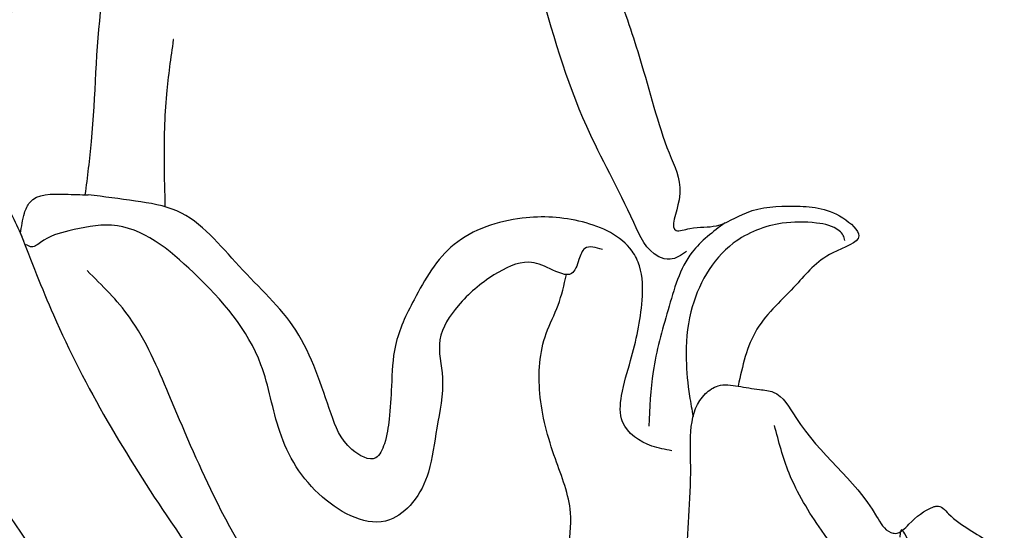
# Model space of a CAD drawing. Units: millimetres. Extents: x 1375 to 5155, y 791 to 1682.
# Drawn here: x 4371 to 4391, y 1407 to 1417 of the extents above; entities that cross this region are included whole.
import ezdxf

# ---------------------------------------------------------------- set-up
doc = ezdxf.new("R2010")
doc.units = ezdxf.units.MM
doc.linetypes.add('HIDDEN', pattern=[9.525, 6.35, -3.175])
for name, color, linetype in [('2018-圖筆規範-輪廓線', 8, 'Continuous'), ('A-04.尺寸標註', 4, 'Continuous'), ('H-08.木作(細線)', 8, 'Continuous')]:
    doc.layers.add(name, color=color, linetype=linetype)
doc.layers.add('logo', color=8, linetype='Continuous', plot=False)
doc.styles.get("Standard").update_dxf_attribs({"font": 'arial.ttf'})
doc.styles.add('新細明體', font='PMingLiU.ttf')
doc.dimstyles.new('3', dxfattribs={"dimtxt": 7.5, "dimasz": 2.25, "dimexe": 1.5, "dimexo": 1.5, "dimgap": 0.9, "dimtad": 2, "dimdec": 0, "dimtxsty": '新細明體', "dimblk": 'ARCHTICK', "dimcen": 5, "dimclrd": 8, "dimclre": 8, "dimclrt": 4, "dimadec": 0, "dimazin": 0, "dimtfac": 1, "dimtdec": 0, "dimtix": 1, "dimtmove": 2, "dimatfit": 3, "dimldrblk": 'OPEN90', "dimfxl": 1.25, "dimlwd": 9, "dimlwe": 9, "dimarcsym": 0})

# ---------------------------------------------------------------- blocks, each defined once
blk = doc.blocks.new('logo')
at = {"layer": 'logo'}
h = blk.add_hatch(color=256, dxfattribs=at)
edge = h.paths.add_edge_path()
edge.add_ellipse((0.2, 0.6), major_axis=(0.323, 0.566), ratio=0.659111, start_angle=263.85756, end_angle=429.82505)
edge.add_arc((0, 1.4), 0.399, 258.99674, 261.058)
edge.add_ellipse((0.2, 0.6), major_axis=(0.314, 0.551), ratio=0.659838, start_angle=263.24299, end_angle=428.51951, ccw=False)
edge.add_arc((0.5, 0.4), 0.0433, 263.99618, 282.4455)
edge = h.paths.add_edge_path()
edge.add_ellipse((0.2, 0.6), major_axis=(0.314, 0.551), ratio=0.659838, start_angle=70.27444, end_angle=262.83939, ccw=False)
edge.add_arc((0, 1.2), 0.237, 245.23231, 248.25565, ccw=False)
edge.add_ellipse((0.2, 0.6), major_axis=(0.323, 0.566), ratio=0.659111, start_angle=71.19986, end_angle=263.58748)
edge.add_arc((0.5, 0.4), 0.0389, 266.46583, 288.3928, ccw=False)
edge = h.paths.add_edge_path(flags=17)
edge.add_line((0.2, 1), (0.2, 1))
edge.add_arc((0, 1.4), 0.399, 261.058, 296.46993, ccw=False)
edge.add_ellipse((0.2, 0.6), major_axis=(0.314, 0.551), ratio=0.659838, start_angle=68.51951, end_angle=70.27444)
edge.add_arc((0, 1.2), 0.237, 248.25565, 287.73285)
edge.add_arc((0.2, 0.8), 0.155, 119.27349, 139.70057)
edge.add_arc((0.4, 0.6), 0.526, 137.2638, 146.32964)
edge.add_arc((0.7, 0.5), 0.794, 150.49544, 153.13315)
edge.add_arc((0.2, 0.1), 0.799, 100.81859, 103.20768, ccw=False)
edge.add_arc((0.3, 0.7), 0.325, 138.92308, 148.89478, ccw=False)
edge.add_arc((0.6, 0.4), 0.758, 124.46569, 138.40018, ccw=False)
edge = h.paths.add_edge_path()
edge.add_arc((0, 1.2), 0.237, 233.35956, 245.23231)
edge.add_ellipse((0.2, 0.6), major_axis=(0.323, 0.566), ratio=0.659111, start_angle=69.82505, end_angle=71.19986, ccw=False)
edge.add_arc((0, 1.4), 0.399, 251.19228, 258.99674, ccw=False)
h.paths.add_polyline_path([(-0.1, 0.8, -0.021859), (0, 0.8, -0.004955), (0, 0.8, 0.012967), (0, 0.8, 0.223317), (-0.2, 0.7, 0.425243), (-0.2, 0.6, 0.393247), (0, 0.7, -0.084558), (0, 0.8, 0.019194), (0, 0.8, 0.004726), (0, 0.8, 0.021148), (0, 0.7, -0.080721), (-0.1, 0.7, -0.104113), (-0.1, 0.6, -0.094873), (-0.2, 0.6, -0.207877), (-0.2, 0.6, -0.223034), (-0.2, 0.7, -0.16869)], flags=17)
h.paths.add_polyline_path([(0.4, 1, 0.088592), (0.3, 1, 0.140724), (0.2, 0.8, -0.012272), (0.2, 0.8, -0.041532), (0.2, 0.8, 0.005558), (0.2, 0.8, -0.187874)], flags=17)
h.paths.add_polyline_path([(0.2, 0.7, 0.011592), (0.2, 0.8, 0.056884), (0.2, 0.8, -0.271208), (0.1, 0.7, -0.679677), (0, 0.8, -0.290071), (0.2, 0.8, -0.103922), (0.2, 0.8, 0.053349), (0.2, 0.8, -0.004508), (0.2, 0.8, 0.220604), (0.1, 0.9, -0.015501), (0, 0.8, 0.008768), (0, 0.8, 0.029539), (0, 0.8, 1.009367)], flags=17)
h.paths.add_polyline_path([(0.2, 0.8, -0.008928), (0.2, 0.8, -0.347678), (0.2, 0.6, 0.00727), (0.1, 0.6, -0.035606), (0.1, 0.6, 0.01139), (0.1, 0.6, 0.012101), (0.2, 0.6, 0.461639)], flags=17)
h.paths.add_polyline_path([(0.1, 0.7, 0.433181), (0, 0.6, 0.04486), (0, 0.6, -0.026783), (0, 0.6, -0.142026), (0, 0.6, -0.307429), (0.1, 0.7, -0.953401), (0.1, 0.6, 0.069613), (0, 0.6, 0.042891), (0, 0.6, -0.067719), (0.1, 0.6, 0.893379)], flags=17)
h.paths.add_polyline_path([(0, 0.6, -0.009243), (0, 0.6, -0.026651), (0, 0.6, 0.013684), (0, 0.6, 0.174326), (0, 0.6, 0.391287), (0, 0.6, 0.210555), (0, 0.6), (0, 0.6, 0.001326), (0, 0.6, -0.005065), (0, 0.6, -0.027528), (0, 0.6, -0.195292), (0, 0.6, -0.659298)], flags=17)
h.paths.add_polyline_path([(0, 0.6, 0.023127), (0, 0.6, 0.184672), (0, 0.6, 0.098355), (0.1, 0.6, -0.009788), (0, 0.6, -0.240413)], flags=17)
h.paths.add_polyline_path([(0.1, 0.6, -0.002039), (0, 0.6, 0.07599), (0.1, 0.5, 0.108431), (0.2, 0.5, -0.004552), (0.2, 0.6, -0.028332), (0.2, 0.5, -0.123708)], flags=17)
h.paths.add_polyline_path([(0.4, 0.7, -0.55173), (0.4, 0.7, -0.18979), (0.3, 0.6, -0.013881), (0.3, 0.6, 0.011039), (0.3, 0.6, 0.022162), (0.3, 0.6, -0.010966), (0.3, 0.6, -0.001761), (0.3, 0.6, 0.034744), (0.4, 0.6, 0.086103), (0.4, 0.7, 0.506659), (0.4, 0.8, 0.355205), (0.3, 0.7, 0.093422), (0.2, 0.6, 0.017263), (0.3, 0.6, -0.31391)], flags=17)
h.paths.add_polyline_path([(0.3, 0.5, -0.009702), (0.3, 0.6, -0.004936), (0.3, 0.6, -0.035369), (0.2, 0.5, -0.002587), (0.2, 0.5, 0.014405), (0.2, 0.5, -0.020509)], flags=17)
h.paths.add_polyline_path([(0.3, 0.5, -0.007857), (0.3, 0.6, 0.009702), (0.3, 0.5, 0.020509), (0.2, 0.5, 0.000681), (0.2, 0.5, -0.002588), (0.2, 0.5, -0.013713), (0.2, 0.5, -0.01198)], flags=17)
h.paths.add_polyline_path([(0.3, 0.5, -0.036579), (0.3, 0.5, 0.01198), (0.2, 0.5, 0.013411), (0.2, 0.5, 0.001089), (0.2, 0.5, 0.015933), (0.2, 0.4, -0.190203), (0.2, 0.3, -0.266161), (0.1, 0.3, -0.207317), (0.2, 0.5, -0.064593), (0.2, 0.5, -0.001017), (0.2, 0.5, -0.000681), (0.2, 0.5, 0.152538), (0.1, 0.4, 0.230241), (0.1, 0.2, 0.234095), (0.2, 0.3, 0.172717), (0.3, 0.4, 0.028132), (0.3, 0.4, -0.014352), (0.3, 0.5, 0.062016), (0.3, 0.4, 0.349487), (0.5, 0.5, 0.392407), (0.4, 0.6, 0.130108), (0.4, 0.6, 0.001865), (0.3, 0.6, -0.054721), (0.3, 0.6, 0.014593), (0.3, 0.6, 0.007857), (0.3, 0.5, -0.01108), (0.3, 0.6, -0.100678), (0.4, 0.6, -0.349203), (0.4, 0.6, -0.402437), (0.3, 0.5, -0.009974), (0.3, 0.5, 0.613372), (0.3, 0.5, 0.175713), (0.3, 0.5, -0.002484), (0.3, 0.5, -0.463644), (0.3, 0.5, -0.513768), (0.3, 0.5, -0.075052), (0.3, 0.5, 0.007944)], flags=17)
h.paths.add_polyline_path([(0.3, 0.4, -0.062016), (0.3, 0.5, -0.007786), (0.3, 0.4, 0.027572), (0.3, 0.4, 0.0582), (0.3, 0.4, 0.26466), (0.4, 0.3, 0.315327), (0.5, 0.3, -0.025867), (0.5, 0.3, -0.380363), (0.4, 0.3, -0.153954), (0.3, 0.4, -0.090831)], flags=17)
h.paths.add_polyline_path([(0.5, 0.4, 0.336432), (0.5, 0.3, 0.025867), (0.5, 0.3, 0.026394), (0.5, 0.3, -0.025927), (0.5, 0.3, -0.173285), (0.5, 0.4, -0.685315), (0.5, 0.4, -0.491027), (0.5, 0.3, -0.040547), (0.5, 0.3, 0.025927), (0.5, 0.3, 0.139653), (0.5, 0.4, 1.004843)], flags=17)
h.paths.add_polyline_path([(0.4, 1, 0.143839), (0.3, 1, 0.069213), (0.3, 1, -0.088592), (0.4, 1, 0.404636)], flags=17)
h.paths.add_polyline_path([(0.3, 0.9, -0.01627), (0.3, 1, -0.069213), (0.3, 1, 0.037626), (0.2, 0.9, -0.082213), (0, 0.9, 0.004306), (0, 0.9, 0.008989), (0, 0.8, -0.006474), (0, 0.8, -0.136946), (0.1, 0.9, 0.054668)], flags=17)
for points in [[(0, 0.8, 0.019194), (0, 0.8, 0.004726), (0, 0.8, -0.044587), (0, 0.7, -0.07623), (-0.1, 0.7, -0.235864), (-0.2, 0.6, -0.450297), (-0.2, 0.7, -0.16869), (-0.1, 0.8, -0.021859), (0, 0.8, -0.004955), (0, 0.8, 0.012967), (0, 0.8, 0.223317), (-0.2, 0.7, 0.425243), (-0.2, 0.6, 0.393247), (0, 0.7, -0.084558)], [(-0.2, 0.6, -0.206522), (-0.2, 0.6, 0.207877), (-0.2, 0.6, 0.024305), (-0.1, 0.6, -0.043373)], [(0.3, 0.6, -0.011039), (0.3, 0.6, -0.017263), (0.2, 0.6, 0.004552), (0.2, 0.5, 0.002587), (0.2, 0.5, 0.035369)]]:
    blk.add_hatch(color=256, dxfattribs=at).paths.add_polyline_path(points)
h = blk.add_hatch(color=256, dxfattribs=at)
edge = h.paths.add_edge_path()
edge.add_ellipse((0.2, 0.6), major_axis=(0.314, 0.551), ratio=0.659838, start_angle=68.51951, end_angle=70.27444, ccw=False)
edge.add_arc((0, 1.4), 0.399, 258.99674, 261.058, ccw=False)
edge.add_ellipse((0.2, 0.6), major_axis=(0.323, 0.566), ratio=0.659111, start_angle=69.82505, end_angle=71.19986)
edge.add_arc((0, 1.2), 0.237, 245.23231, 248.25565)
h = blk.add_hatch(color=256, dxfattribs=at)
h.paths.add_polyline_path([(0.2, 0.8, 0.041532), (0.2, 0.8, 0.012272), (0.2, 0.8, 0.004508), (0.2, 0.8, -0.053349), (0.2, 0.8, -0.056884), (0.2, 0.8, 0.008928)])
h.paths.add_polyline_path([(0, 0.8, -0.008989), (0, 0.9, 0.010425), (0, 0.8, 0.004955), (0, 0.8, -0.019194)])
h.paths.add_polyline_path([(0.1, 0.9, 0.136946), (0, 0.8, -0.008768), (0, 0.8, 0.015501)])
h.paths.add_polyline_path([(0, 0.6, 0.026783), (0, 0.6, 0.026651), (0, 0.6, -0.023127), (0, 0.6, -0.042891)])
h.paths.add_polyline_path([(0.1, 0.6, -0.01139), (0.1, 0.6, -0.098355), (0, 0.6, 0.027528), (0, 0.6, 0.005065), (0, 0.6, 0.002039)])
for p, q in [((0, 0.6), (0, 0.6)), ((0.2, 1), (0.2, 1))]:
    blk.add_line(p, q, dxfattribs=at)
at = {"layer": 'logo', "lineweight": 0}
for p, q in [((0, 0.6), (0, 0.6)), ((0.2, 1), (0.2, 1))]:
    blk.add_line(p, q, dxfattribs=at)
at = {"layer": 'logo'}
for points in [[(0.2, 1, 0.060876), (0.1, 0.9, 0.137716), (0, 0.7, -0.393247), (-0.2, 0.6, 79.578459)], [(-0.2, 0.6, -0.425243), (-0.2, 0.7, -0.223317), (0, 0.8, -0.027703), (0, 0.9, 0.082213), (0.2, 0.9, -0.037626), (0.3, 1, -0.143839), (0.4, 1, -0.872775)], [(-0.2, 0.6, -0.434531), (-0.2, 0.7, -0.16869), (-0.1, 0.8, 0.909183)], [(-0.1, 1, 0.200172), (0.2, 1, -0.066965)], [(-0.1, 1, 0.241802), (0.1, 1, 0.575938)], [(-0.1, 0.8, -0.056349), (0, 0.8, 0.070229), (0.3, 0.9, 0.769245)], [(0.1, 0.9, 0.039578), (0, 0.9, 0.021193), (0, 0.8, 0.700396)], [(0, 0.8, -0.416943), (0.2, 0.8, 0.828532)], [(0, 0.8, 0.021148), (0, 0.7, 0.658186)], [(0.2, 0.8, -0.329321), (0.1, 0.7, -0.679677), (0, 0.8, 0.415871)], [(0, 0.8, -0.290071), (0.2, 0.8, -0.539799), (0.2, 0.6, 0.00727), (0.1, 0.6, -1.51475)], [(0.2, 0.8, -0.026083), (0.2, 0.7, -1.009367), (0, 0.8, 0.624773)], [(0.1, 0.6, -0.338614), (0, 0.6, -0.659298), (0, 0.6, -0.100316), (0.1, 0.6, 0.893379), (0.1, 0.7, 0.433181), (0, 0.6, 0.289299), (0, 0.6, 0.081086), (0.1, 0.5, -0.684784)], [(0, 0.6, -0.210555), (0, 0.6, -0.391287), (0, 0.6, -0.174326), (0, 0.6, -0.110406), (0.1, 0.6, 0.953401), (0.1, 0.7)], [(0.1, 0.7, 0.307429), (0, 0.6, 0.446432), (0, 0.6, 0.145269), (0.2, 0.5, -0.214979)], [(0.2, 0.6, -0.015466), (0, 0.6, 0.608014)], [(0.1, 1, 0.089367), (0.1, 0.9, 0.028397)], [(0.1, 0.5, 0.111049), (0.2, 0.5, 0.147976), (0.4, 0.6, 0.393525)], [(0.3, 0.5, -0.035926), (0.3, 0.4, -0.172717), (0.2, 0.3, -0.234095), (0.1, 0.2, -0.230241), (0.1, 0.4, -0.17359), (0.3, 0.5)], [(0.2, 0.5, 0.016972), (0.2, 0.4, -0.190203), (0.2, 0.3, -0.266161), (0.1, 0.3, -0.290937), (0.2, 0.5, 0.211969)], [(0.2, 1, 0.002733), (0.2, 1)], [(0.3, 1, 0.216717), (0.2, 0.8, 0.638327)], [(0.4, 1, 0.187874), (0.2, 0.8, 0.783226)], [(0.2, 0.8, -0.513007), (0.2, 0.6, -1.702754)], [(0.4, 0.6, 0.086103), (0.4, 0.7, 0.506659), (0.4, 0.8, 0.355205), (0.3, 0.7, 0.113269), (0.2, 0.5, 0.583131)], [(0.2, 0.5, 0.059536), (0.3, 0.6, 0.18979), (0.4, 0.7, 0.55173), (0.4, 0.7, 0.38162), (0.3, 0.5, -0.007944), (0.3, 0.5, -0.007944)], [(0.2, 0.5, -0.023063), (0.3, 0.6, -0.100678), (0.4, 0.6, -0.349203), (0.4, 0.6, -0.402437), (0.3, 0.5, -0.247136)], [(0.3, 0.9, -0.105013), (0.4, 1, 0.404636), (0.4, 1, 1.743742)], [(0.3, 0.5, -0.035274), (0.3, 0.6, -0.003626), (0.4, 0.6, 0.389489)], [(0.4, 0.6, -0.130108), (0.4, 0.6, -0.392407), (0.5, 0.5, -0.420619), (0.3, 0.5, -0.420619)], [(0.3, 0.5, -0.175713), (0.3, 0.5, -0.613372), (0.3, 0.5)], [(0.3, 0.5, 0.009974), (0.3, 0.5, 0.009974)], [(0.3, 0.5, 0.513768), (0.3, 0.5, 0.463644), (0.3, 0.5, 0.463644)], [(0.3, 0.5, -0.075052), (0.3, 0.5)], [(0.3, 0.4, 0.090831), (0.3, 0.4, 0.169704), (0.4, 0.3)], [(0.5, 0.4, -0.166662), (0.5, 0.3, -0.70739)]]:
    blk.add_lwpolyline(points, format="xyb", dxfattribs=at)
at = {"layer": 'logo', "lineweight": 0}
for centre, radius, start, end in [((0.1, 0.6), 0.292, 119.85227, 158.15261), ((0.1, 0.6), 0.28, 114.73617, 165.0904), ((-0.2, 0.7), 0.111, 272.2715, 325.35734), ((-0.1, 0.7), 0.0336, 149.76878, 246.73644), ((-0.2, 0.6), 0.0374, 171.83477, 263.98385), ((-0.2, 0.8), 0.146, 267.58444, 353.45274), ((0, 1.4), 0.399, 251.19228, 296.46993), ((0.1, 0.4), 0.462, 110.14825, 115.15718), ((-0.3, 0.8), 0.225, 324.21419, 341.65106), ((-0.2, 1.7), 0.875, 285.31087, 288.86325), ((-0.1, 1.5), 0.618, 283.27444, 302.07394), ((0.2, 0.1), 0.799, 99.8317, 100.81859), ((0.3, 0.7), 0.325, 148.89478, 150.95476), ((0.1, 0.7), 0.131, 90.61205, 121.80363), ((0.2, 0.1), 0.799, 100.81859, 103.20768), ((0.3, 0.7), 0.325, 148.89478, 150.95476), ((0.4, 0.6), 0.526, 137.2638, 146.32964), ((0.7, 0.5), 0.794, 150.49544, 153.13315), ((0.2, 0.1), 0.799, 100.81859, 103.20768), ((0.3, 0.7), 0.325, 138.92308, 148.89478), ((0.1, 0.4), 0.462, 102.25666, 104.26615), ((0.1, 0.7), 0.131, 121.80363, 128.57159), ((0.1, 0.8), 0.101, 147.82947, 328.89781), ((0.1, 0.8), 0.0664, 143.30478, 280.11702), ((0.1, 0.7), 0.11, 60.18609, 124.88983), ((0.1, 0.4), 0.462, 104.26615, 105.74977), ((0.7, 0.5), 0.794, 153.13315, 154.26871), ((0.1, 0.4), 0.462, 105.74977, 110.14825), ((0.1, 0.4), 0.462, 105.74977, 110.14825), ((0.7, 0.5), 0.794, 154.26871, 155.35183), ((-0.5, 0.9), 0.5, 339.92958, 350.14136), ((0.7, 0.5), 0.794, 153.13315, 154.26871), ((0.2, 0.1), 0.799, 103.20768, 106.17924), ((0.3, 0.7), 0.325, 150.95476, 170.28805), ((0.1, 0.6), 0.0622, 70.67896, 164.3644), ((0.1, 0.6), 0.0367, 83.49639, 151.85224), ((0.1, 0.6), 0.064, 167.09192, 177.36611), ((0, 0.5), 0.117, 96.28097, 102.41777), ((0.1, 0.6), 0.0419, 133.7672, 166.10091), ((0, 0.5), 0.117, 80.35254, 96.28097), ((0.1, 0.6), 0.0419, 166.10091, 175.92485), ((0, 0.5), 0.123, 80.82279, 96.31926), ((0, 0.5), 0.123, 96.31926, 101.61865), ((0.1, 0.6), 0.064, 183.47272, 225.32498), ((0, 0.6), 0.0383, 275.06594, 297.535), ((0.1, 0.6), 0.0419, 175.92485, 229.9973), ((0, 0.5), 0.117, 96.28097, 102.41777), ((0.1, 0.6), 0.064, 177.36611, 183.47272), ((0, 0.5), 0.123, 96.31926, 101.61865), ((0.1, 0.6), 0.0419, 166.10091, 175.92485), ((0.1, 0.6), 0.064, 177.36611, 183.47272), ((0, 0.5), 0.117, 102.41777, 105.55365), ((0, 0.6), 0.0386, 98.60463, 138.15974), ((0, 0.6), 0.027, 151.64247, 237.12153), ((0, 0.6), 0.0459, 234.58586, 282.14672), ((-0.7, 2.4), 1.97, 291.5203, 291.82411), ((0.1, 0.7), 0.155, 238.05855, 239.21941), ((0.1, 0.6), 0.064, 225.32498, 231.63237), ((0, 0.6), 0.0383, 230.86464, 275.06594), ((0, 0.6), 0.0177, 105.75255, 239.33976), ((0, 0.5), 0.123, 101.61865, 103.73682), ((0.6, 0.4), 0.758, 124.46569, 138.40018), ((0.2, 0.8), 0.155, 119.27349, 139.70057), ((0.1, 0.7), 0.131, 40.85046, 90.61205), ((-0.2, 1.7), 0.875, 288.86325, 301.37978), ((0.1, 0.8), 0.116, 281.76526, 342.46144), ((0.1, 0.6), 0.0217, 251.39684, 65.93064), ((0.1, 0.6), 0.0353, 243.92629, 51.03406), ((1.9, -3), 4.02, 115.89936, 117.56561), ((0, 0.6), 0.0383, 297.535, 305.69187), ((0.2, 0.8), 0.211, 240.93811, 243.54842), ((-0.7, 2.4), 1.97, 292.29143, 295.06453), ((-0.7, 2.4), 1.97, 291.82411, 292.29143), ((0.1, 0.7), 0.155, 239.21941, 256.60152), ((0.2, 0.9), 0.321, 258.87005, 283.6239), ((0.2, 0.8), 0.211, 243.54842, 271.75689), ((0.2, 0.8), 0.211, 238.69501, 240.93811), ((0.4, 0.3), 0.273, 124.97613, 186.87898), ((0.4, 0.3), 0.329, 122.09656, 156.78822), ((0.3, 0.3), 0.166, 155.20302, 207.06659), ((0.5, 0.7), 0.286, 131.32661, 163.36783), ((0.5, 0.7), 0.291, 117.43284, 159.99428), ((0.7, 0.1), 0.935, 112.64858, 121.26776), ((-0.6, 1.1), 0.874, 336.95897, 339.61543), ((0.1, 0.7), 0.114, 23.28519, 36.30794), ((0.1, 0.7), 0.114, 36.30794, 60.04003), ((0.1, 0.8), 0.116, 342.46144, 354.67645), ((0.5, 0.7), 0.286, 163.36783, 164.40097), ((0.1, 0.7), 0.13, 31.69606, 41.20895), ((0.1, 0.7), 0.131, 38.03812, 40.85046), ((0.5, 0.7), 0.286, 163.36783, 164.40097), ((0.1, 0.8), 0.116, 342.46144, 354.67645), ((0.1, 0.7), 0.114, 23.28519, 36.30794), ((-0.6, 1.1), 0.874, 339.61543, 341.66153), ((-0.6, 1.1), 0.874, 339.61543, 341.66153), ((0.1, 0.7), 0.114, 306.5995, 23.28519), ((0.1, 0.7), 0.13, 292.57645, 31.69606), ((0.1, 0.7), 0.131, 38.03812, 40.85046), ((0.1, 0.7), 0.13, 31.69606, 41.20895), ((-0.6, 1.1), 0.874, 341.66153, 342.93543), ((0.1, 1.1), 0.581, 279.48024, 283.4362), ((0.6, 0.6), 0.32, 182.44531, 183.48862), ((0.1, 1.1), 0.581, 272.98878, 279.48024), ((0.2, 0.8), 0.256, 273.45121, 281.55387), ((0.2, 0.9), 0.321, 283.6239, 284.21674), ((0.6, 0.6), 0.32, 183.48862, 186.78971), ((0.5, 0), 0.577, 115.53742, 118.28294), ((0.4, 0.3), 0.281, 122.37402, 125.44738), ((-0.3, 0.5), 0.545, 7.54291, 8.14878), ((0.6, 0.6), 0.32, 186.78971, 186.94575), ((0.4, 0.3), 0.329, 117.39682, 122.09656), ((0.4, 0.7), 0.226, 95.64848, 115.89946), ((0.4, 0.9), 0.101, 81.24388, 113.98479), ((0.5, 0.7), 0.286, 115.48938, 131.32661), ((0.4, 0.7), 0.226, 95.64848, 115.89946), ((0.4, 0.7), 0.226, 115.89946, 119.62788), ((0.5, 0.7), 0.286, 115.48938, 131.32661), ((0.4, 0.6), 0.137, 82.22764, 160.44886), ((0.2, 0.8), 0.227, 292.23667, 335.222), ((0.5, 0.6), 0.187, 109.83802, 179.54831), ((0.1, 1.1), 0.581, 283.4362, 286.61732), ((0.5, 0.6), 0.187, 179.54831, 182.07819), ((0.2, 0.8), 0.256, 281.55387, 286.63221), ((0.4, 0.2), 0.406, 108.69584, 111.20893), ((2.6, -4.4), 5.41, 114.07039, 114.474), ((0.2, 0.8), 0.256, 299.16087, 307.12047), ((2.6, -4.4), 5.41, 113.64287, 114.07039), ((0.2, 0.8), 0.256, 286.63221, 299.16087), ((0.4, 0.2), 0.406, 111.20893, 114.55321), ((0.5, 0.6), 0.187, 183.20941, 185.00998), ((0.5, 0), 0.577, 112.99817, 115.53742), ((0.4, 0.3), 0.29, 94.03737, 117.03352), ((0.3, 0.6), 0.111, 267.17501, 354.86171), ((0.4, 0.2), 0.406, 114.55321, 116.77663), ((0.5, 0.6), 0.187, 182.07819, 183.20941), ((0.3, 0.6), 0.136, 244.37576, 335.62597), ((0.4, 0.4), 0.113, 165.27667, 167.5624), ((0.3, 0.5), 0.0251, 327.19937, 93.29452), ((0.3, 0.5), 0.0241, 86.75602, 126.61951), ((-1.1, 0.4), 1.36, 4.22664, 4.79591), ((0.3, 0.5), 0.0148, 48.98775, 148.48579), ((0.3, 0.5), 0.016, 301.30373, 50.07426), ((0.3, 0.5), 0.0724, 235.2903, 252.45866), ((-1.1, 0.4), 1.36, 3.67682, 5.49741), ((0.5, 0.6), 0.187, 185.00998, 193.38953), ((0.6, 0.4), 0.32, 175.94934, 185.55578), ((0.3, 0.6), 0.136, 244.37576, 258.57062), ((0.6, 0.4), 0.32, 175.94934, 185.55578), ((0.3, 0.4), 0.038, 179.29215, 192.61564), ((0.4, 0.4), 0.142, 192.91541, 252.21146), ((0.5, 0.4), 0.143, 189.15546, 227.68181), ((0.4, 0.4), 0.104, 219.3152, 312.34946), ((0.4, 1), 0.0392, 258.55019, 346.67021), ((0.4, 0.7), 0.0613, 327.27994, 74.75788), ((0.4, 0.7), 0.0345, 330.44396, 85.99132), ((0.2, 0.8), 0.262, 310.20086, 329.88565), ((0.4, 0.5), 0.0627, 337.30852, 63.01001), ((0.4, 0.5), 0.103, 81.5328, 111.18472), ((0.4, 0.6), 0.0267, 8.50985, 85.50725), ((0.4, 0.4), 0.106, 252.02832, 322.0343), ((0.5, 0.4), 0.0389, 177.69163, 252.06991), ((0.5, 0.4), 0.0248, 345.86404, 166.41764), ((0.5, 0.4), 0.0433, 213.0653, 252.38889), ((0.5, 0.4), 0.0192, 85.25049, 222.94417), ((0.5, 0.4), 0.0263, 331.25062, 75.8597), ((0.4, 0.4), 0.0917, 317.73654, 327.02424), ((0.5, 0.4), 0.0433, 252.38889, 295.424), ((0.5, 0.4), 0.0389, 252.06991, 306.69195)]:
    blk.add_arc(centre, radius, start, end, dxfattribs=at)
at = {"layer": 'logo'}
for major_axis, ratio in [((0.314, 0.551), 0.659838), ((0.323, 0.566), 0.659111)]:
    blk.add_ellipse((0.2, 0.6), major_axis=major_axis, ratio=ratio, dxfattribs=at)
at = {"layer": 'logo', "insert": (-0.2, 0.2), "char_height": 0.0564, "width": 0.764, "attachment_point": 1}
blk.add_mtext('{\\fVerdana|b0|i1|c0|p34;GOODWARE}', dxfattribs=at)
blk = doc.blocks.new('SE-21228L')
at = {"layer": '2018-圖筆規範-輪廓線'}
for points in [[(1641.971, 2301.917), (1640.38, 2301.833), (1639.277, 2301.61), (1637.803, 2301.089), (1636.775, 2300.017), (1636.432, 2299.078), (1636.82, 2297.902), (1637.534, 2296.905), (1639.248, 2295.307), (1640.648, 2294.489), (1642.093, 2293.7), (1642.733, 2293.418), (1642.892, 2293.325), (1642.817, 2293.325), (1641.679, 2293.25), (1640.764, 2293.082), (1640.279, 2292.868), (1640.381, 2292.038), (1641.446, 2290.768), (1642.64, 2289.909), (1643.667, 2289.121), (1644.813, 2287.805), (1645.386, 2286.326), (1645.769, 2284.751), (1645.789, 2283.565), (1645.789, 2281.696), (1645.729, 2280.305), (1645.624, 2279.318), (1644.327, 2276.281), (1643.279, 2274.519), (1641.526, 2272.283), (1640.11, 2270.772), (1637.158, 2268.374), (1634.351, 2266.528), (1632.047, 2265.545), (1628.975, 2264.73), (1625.681, 2264.029), (1623.281, 2263.621), (1622.609, 2263.597), (1620.906, 2263.597), (1619.49, 2263.502), (1617.642, 2263.358), (1617.426, 2263.382), (1617.594, 2263.693), (1618.386, 2264.629), (1619.226, 2265.827), (1620.594, 2267.746), (1621.146, 2269.137), (1620.834, 2270.096), (1620.042, 2270.623), (1617.849, 2270.818), (1615.881, 2270.554), (1612.906, 2269.882), (1610.146, 2269.187), (1607.123, 2268.971), (1599.463, 2269.524), (1597.159, 2269.98), (1590.8, 2271.107), (1588.305, 2271.658)], [(1594.739, 2296.851), (1594.511, 2296.74), (1594.15, 2296.403), (1594.166, 2295.642), (1593.97, 2294.862), (1593.354, 2293.36), (1592.984, 2291.835), (1593.009, 2290.137), (1593.526, 2288.586), (1593.723, 2288.02), (1593.547, 2287.203), (1593.223, 2286.385), (1592.466, 2285.553), (1592.158, 2285.152)], [(1587.579, 2296.622), (1585.308, 2295.734), (1583.926, 2294.821), (1582.375, 2293.52), (1581.307, 2292.144), (1580.55, 2290.815), (1579.62, 2289.095), (1579.31, 2288.307), (1579.249, 2287.689), (1578.986, 2287.782), (1578.475, 2287.936), (1577.934, 2288.307), (1577.021, 2288.616), (1576.016, 2288.57), (1575.629, 2288.276), (1576.078, 2287.843), (1576.681, 2287.071), (1577.284, 2286.051), (1577.439, 2284.86)], [(1591.03, 2286.159), (1591.108, 2287.233), (1591.43, 2289.986), (1591.406, 2291.96), (1591.035, 2294.278), (1589.826, 2296.153), (1588.715, 2296.622), (1587.579, 2296.622)], [(1592.158, 2285.152), (1592.158, 2285.568), (1592.096, 2285.799), (1591.433, 2286.092), (1590.97, 2286.169)], [(1577.439, 2284.86), (1577.003, 2284.874), (1576.724, 2284.874), (1576.183, 2284.457), (1574.217, 2282.816), (1573.877, 2282.553), (1573.784, 2282.553), (1573.552, 2282.785), (1573.134, 2283.217), (1573.072, 2283.248), (1572.809, 2283.14), (1571.897, 2282.723), (1571.061, 2281.904), (1570.505, 2281.285), (1569.979, 2281.177), (1569.128, 2280.544), (1568.911, 2280.25), (1568.38, 2280.027), (1567.174, 2279.826), (1565.596, 2279.486), (1561.874, 2277.98), (1557.283, 2276.081), (1551.979, 2274.262), (1545.962, 2272.403), (1541.52, 2270.456), (1535.068, 2267.766), (1530.041, 2264.918), (1522.947, 2259.921), (1515.545, 2253.592), (1510.709, 2248.594), (1505.88, 2243.215), (1501.56, 2237.229), (1498.036, 2230.096), (1494.194, 2220.629), (1492.215, 2212.798), (1491.254, 2203.142), (1491.534, 2193.192), (1494.154, 2182.076), (1497.836, 2174.072), (1504.381, 2166.148), (1506.961, 2163.523), (1507.707, 2162.638), (1507.847, 2162.141), (1508.669, 2159.028), (1509.072, 2156.094), (1509.171, 2153.131), (1509.719, 2151.363), (1511.25, 2150.05)]]:
    blk.add_spline(points, degree=3, dxfattribs=at)
at = {"layer": 'H-08.木作(細線)'}
for points in [[(1569.035, 2267.706), (1572.537, 2268.565), (1579.278, 2270.766), (1585.241, 2274.066), (1587.555, 2276.074), (1591.027, 2279.269), (1594.925, 2283.348), (1596.173, 2284.535), (1597.087, 2285.235), (1597.756, 2285.356), (1599.675, 2285.295), (1600.68, 2285.295), (1602.019, 2285.691), (1603.505, 2286.746), (1604.573, 2287.813), (1604.688, 2288.137), (1604.821, 2288.385), (1605.07, 2288.919), (1605.089, 2289.644), (1605.089, 2290.215), (1604.287, 2290.921), (1602.379, 2291.112), (1600.433, 2290.94), (1598.525, 2289.891), (1597.07, 2288.724), (1596.667, 2288.474), (1596.302, 2288.743), (1596.148, 2289.549), (1596.776, 2290.856), (1596.684, 2293.743), (1596.53, 2295.494), (1595.946, 2296.323), (1594.739, 2296.851)], [(1578.969, 2287.314), (1579.261, 2287.102), (1579.494, 2287.109), (1580.113, 2287.686), (1581.405, 2289.4), (1582.918, 2292.09), (1583.835, 2293.907), (1584.379, 2294.823), (1584.902, 2295.497)], [(1589.407, 2286.223), (1589.591, 2287.087), (1589.804, 2288.451), (1589.875, 2289.549)], [(1575.885, 2288.133), (1575.939, 2288.227), (1576.033, 2288.301), (1576.51, 2288.368), (1577.188, 2288.234), (1578.075, 2287.656), (1578.65, 2286.143), (1578.564, 2285.187), (1578.36, 2284.479), (1578.212, 2284.086)], [(1578.315, 2288.027), (1578.852, 2287.323), (1579.11, 2286.095), (1579.171, 2284.822), (1579.049, 2283.73)], [(1578.503, 2283.336), (1578.913, 2283.352), (1579.58, 2283.715), (1579.702, 2284.231), (1579.656, 2284.958), (1579.656, 2286.186), (1579.838, 2286.853), (1580.039, 2287.117), (1581.126, 2287.504), (1582.33, 2287.349), (1583.572, 2286.574), (1584.154, 2285.332), (1584.348, 2284.362), (1584.271, 2283.548), (1584.193, 2282.888), (1584.193, 2282.384), (1584.309, 2282.074), (1584.814, 2282.151), (1585.358, 2282.772), (1586.367, 2284.285), (1587.726, 2285.332), (1589.162, 2286.186), (1590.016, 2286.224), (1590.97, 2286.169)], [(1580.63, 2287.039), (1580.98, 2286.993), (1581.057, 2286.749), (1581.148, 2286.445), (1581.59, 2286.46), (1582.032, 2286.506), (1582.672, 2286.125), (1583.259, 2285.385), (1583.493, 2284.645), (1583.298, 2283.904), (1583.22, 2282.891), (1583.22, 2281.994), (1583.415, 2281.332), (1583.805, 2280.903), (1585.209, 2281.098), (1586.301, 2282.228), (1586.925, 2283.475), (1588.602, 2285.034), (1590.396, 2285.658), (1591.216, 2285.385), (1591.735, 2285.048), (1591.916, 2284.927), (1592.025, 2284.939), (1592.028, 2284.937)], [(1578.655, 2277.56), (1579.585, 2278.916), (1580.113, 2280.122), (1580.264, 2281.73), (1580.767, 2282.735), (1581.32, 2283.966), (1581.421, 2285.172), (1581.295, 2285.774), (1581.247, 2286.406)], [(1580.351, 2271.224), (1583.933, 2272.496), (1588.189, 2274.631), (1592.195, 2276.711), (1593.886, 2277.732), (1594.555, 2278.527), (1594.591, 2279.932), (1594.611, 2281.021), (1594.571, 2281.889), (1594.954, 2282.454), (1596.973, 2284.425), (1597.456, 2285.06), (1597.823, 2285.36)], [(1592.158, 2285.152), (1591.204, 2283.671), (1588.105, 2280.037), (1583.931, 2276.467), (1579.568, 2273.908), (1577.255, 2272.887), (1573.391, 2271.224), (1569.241, 2269.265)], [(1571.944, 2273.276), (1573.512, 2274.69), (1576.178, 2277.641), (1577.317, 2279.499), (1577.786, 2281.156), (1578.071, 2283.097), (1578.054, 2284.587), (1577.836, 2284.788), (1577.439, 2284.86)], [(1584.111, 2277.977), (1585.405, 2278.712), (1587.359, 2280.716), (1588.628, 2282.542), (1589.694, 2283.911), (1590.709, 2284.672)], [(1567.039, 2279.805), (1568.195, 2279.62), (1570.726, 2279.514), (1572.364, 2279.965), (1573.734, 2280.983), (1575.254, 2282.336), (1576.107, 2283.338), (1576.574, 2284.223)], [(1569.346, 2280.186), (1570.031, 2280.404), (1571.558, 2280.951), (1572.371, 2281.514), (1573.201, 2282.045), (1573.69, 2282.603), (1573.682, 2282.492)]]:
    blk.add_spline(points, degree=3, dxfattribs=at)
blk.add_open_spline([(1592.158, 2285.152), (1592.114, 2285.081), (1592.07, 2285.01), (1592.025, 2284.939)], degree=3, dxfattribs=at)
at = {"layer": 'logo', "xscale": -0.002, "yscale": 0.002, "zscale": 0.002}
blk.add_blockref('logo', (1589.875, 2289.549), dxfattribs=at)
blk = doc.blocks.new('_ArchTick')
at = {"color": 0, "linetype": 'ByBlock', "const_width": 0.15}
blk.add_lwpolyline([(-0.5, -0.5), (0.5, 0.5)], dxfattribs=at)
blk = doc.blocks.new('*D29')
at = {"layer": 'A-04.尺寸標註', "color": 8, "linetype": 'HIDDEN', "lineweight": 9, "ltscale": 0.3, "transparency": 16777216}
for p, q in [((4332.205, 1448.044), (4705.22, 1448.044)), ((4385.693, 1083.824), (4705.22, 1083.824))]:
    blk.add_line(p, q, dxfattribs=at)
at = {"layer": 'A-04.尺寸標註', "color": 8, "lineweight": 9, "ltscale": 0.3, "transparency": 16777216}
blk.add_line((4703.72, 1083.824), (4703.72, 1448.044), dxfattribs=at)
at = {"layer": 'DEFPOINTS', "color": 0, "ltscale": 0.3, "transparency": 16777216}
for p in [(4330.705, 1448.044), (4703.72, 1448.044), (4384.193, 1083.824)]:
    blk.add_point(p, dxfattribs=at)
at = {"layer": 'A-04.尺寸標註', "color": 8, "lineweight": 9, "ltscale": 0.3, "transparency": 16777216, "xscale": 2.25, "yscale": 2.25, "zscale": 2.25}
for p, rotation in [((4703.72, 1448.044), 90), ((4703.72, 1083.824), 270)]:
    blk.add_blockref('_ArchTick', p, dxfattribs=dict(at, rotation=rotation))
at = {"layer": 'A-04.尺寸標註', "color": 4, "ltscale": 0.3, "transparency": 16777216, "insert": (4708.844, 1265.934), "char_height": 7.5, "attachment_point": 5, "rotation": 90, "style": '新細明體'}
blk.add_mtext('364', dxfattribs=at)
blk = doc.blocks.new('_Open90')
at = {"color": 0, "linetype": 'ByBlock', "lineweight": -2}
for p, q in [((-0.5, 0.5), (0, 0)), ((0, 0), (-1, 0)), ((0, 0), (-0.5, -0.5))]:
    blk.add_line(p, q, dxfattribs=at)

msp = doc.modelspace()

# ---------------------------------------------------------------- block references
at = {"layer": 'H-08.木作(細線)', "color": 242, "true_color": 0xcd2027, "xscale": -1, "rotation": 349.1297625267933}
msp.add_blockref('SE-21228L', (5504.146, -1131.876), dxfattribs=at)

# ---------------------------------------------------------------- dimensions: what is measured, and where the dimension line sits
at = {"layer": 'A-04.尺寸標註', "color": 8, "ltscale": 0.3}
dim = msp.add_linear_dim(base=(4703.72, 1448.044), p1=(4384.193, 1083.824), p2=(4330.705, 1448.044), angle=90, dimstyle='3', dxfattribs=at)
dim.commit()
dim.dimension.update_dxf_attribs({"geometry": '*D29', "text_midpoint": (4708.844, 1265.934)})

doc.saveas('drawing.dxf')
